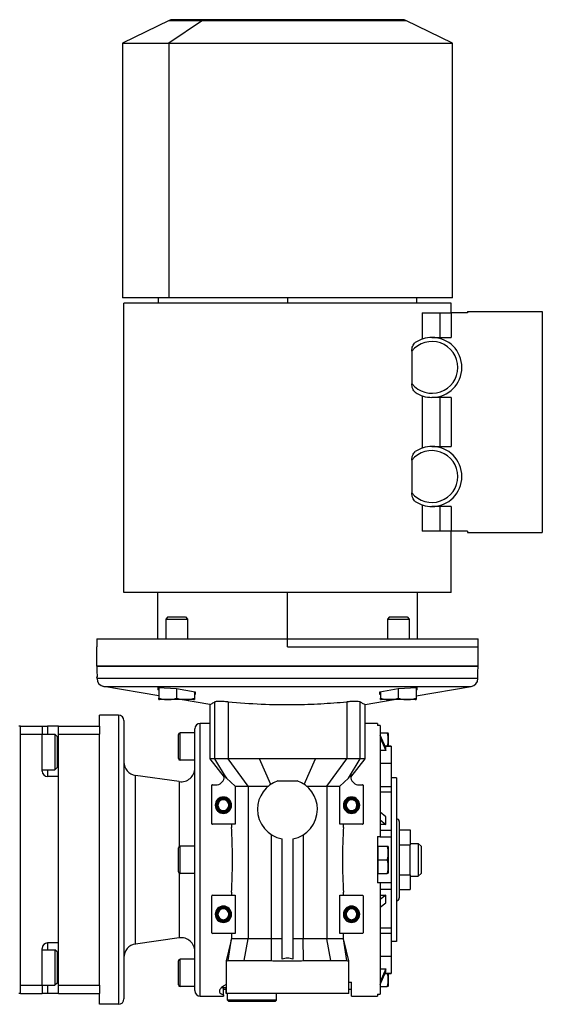
# Model space of a CAD drawing. Units: millimetres. Extents: x 241 to 2452, y 268 to 1622.
# Drawn here: x 1054 to 1246, y 1262 to 1622 of the extents above; entities that cross this region are included whole.
import ezdxf

# ---------------------------------------------------------------- set-up
doc = ezdxf.new("R2010")
doc.units = ezdxf.units.MM

msp = doc.modelspace()

# ---------------------------------------------------------------- linework, layer by layer
at = {"color": 7, "linetype": 'Continuous', "lineweight": 25}
for p, q in [((1108.86, 1622.24), (1091.75, 1613.89)), ((1121.04, 1622.24), (1108.73, 1613.89)), ((1121.83, 1622.49), (1109.96, 1622.49)), ((1194.54, 1622.49), (1121.83, 1622.49)), ((1212.75, 1613.89), (1195.64, 1622.24)), ((1091.75, 1613.89), (1091.75, 1520.49)), ((1091.75, 1613.89), (1108.73, 1613.89)), ((1108.73, 1613.89), (1212.75, 1613.89)), ((1108.73, 1613.89), (1108.73, 1520.49)), ((1212.75, 1520.49), (1212.75, 1613.89)), ((1108.73, 1520.49), (1091.75, 1520.49)), ((1104.75, 1520.49), (1104.75, 1518.51)), ((1212.75, 1520.49), (1108.73, 1520.49)), ((1152.25, 1520.49), (1152.25, 1518.51)), ((1199.75, 1518.51), (1199.75, 1520.49)), ((1092.25, 1412.51), (1092.25, 1518.51)), ((1212.25, 1518.51), (1092.25, 1518.51)), ((1212.25, 1515.01), (1212.25, 1518.51)), ((1201.69, 1515.01), (1201.69, 1505.41)), ((1201.69, 1515.01), (1208.22, 1515.01)), ((1208.22, 1506.01), (1208.22, 1515.01)), ((1208.22, 1515.01), (1212.25, 1515.01)), ((1212.25, 1515.01), (1212.25, 1506.01)), ((1218.25, 1515.01), (1212.25, 1515.01)), ((1218.25, 1515.51), (1245.75, 1515.51)), ((1218.25, 1515.51), (1218.25, 1515.01)), ((1245.75, 1515.51), (1245.75, 1434.51)), ((1205.25, 1506.01), (1212.25, 1506.01)), ((1197.85, 1500.96), (1197.85, 1489.05)), ((1201.69, 1484.6), (1201.69, 1465.41)), ((1212.25, 1484.01), (1205.25, 1484.01)), ((1208.22, 1466.01), (1208.22, 1484.01)), ((1212.25, 1484.01), (1212.25, 1466.01)), ((1205.25, 1466.01), (1212.25, 1466.01)), ((1197.85, 1460.96), (1197.85, 1449.05)), ((1201.69, 1444.6), (1201.69, 1435.01)), ((1212.25, 1444.01), (1205.25, 1444.01)), ((1208.22, 1435.01), (1208.22, 1444.01)), ((1212.25, 1444.01), (1212.25, 1435.01)), ((1208.22, 1435.01), (1201.69, 1435.01)), ((1212.25, 1435.01), (1208.22, 1435.01)), ((1212.25, 1412.51), (1212.25, 1435.01)), ((1218.25, 1435.01), (1212.25, 1435.01)), ((1218.25, 1435.01), (1218.25, 1434.51)), ((1218.25, 1434.51), (1245.75, 1434.51)), ((1212.25, 1412.51), (1092.25, 1412.51)), ((1104.58, 1412.51), (1104.58, 1395.51)), ((1152.25, 1395.51), (1152.25, 1412.51)), ((1199.92, 1395.51), (1199.92, 1412.51)), ((1108.36, 1403.51), (1107.59, 1402.74)), ((1107.59, 1402.74), (1107.59, 1395.51)), ((1107.59, 1402.74), (1115.59, 1402.74)), ((1108.36, 1403.51), (1114.82, 1403.51)), ((1114.82, 1403.51), (1115.59, 1402.74)), ((1115.59, 1402.74), (1115.59, 1395.51)), ((1189.68, 1403.51), (1188.91, 1402.74)), ((1188.91, 1402.74), (1196.91, 1402.74)), ((1188.91, 1402.74), (1188.91, 1395.51)), ((1189.68, 1403.51), (1196.14, 1403.51)), ((1196.14, 1403.51), (1196.91, 1402.74)), ((1196.91, 1402.74), (1196.91, 1395.51)), ((1082.25, 1395.51), (1082.25, 1392.51)), ((1082.25, 1395.51), (1152.25, 1395.51)), ((1152.25, 1392.51), (1152.25, 1395.51)), ((1152.25, 1395.51), (1222.25, 1395.51)), ((1222.25, 1392.51), (1222.25, 1395.51)), ((1082.25, 1385.51), (1082.25, 1392.51)), ((1152.25, 1392.51), (1222.25, 1392.51)), ((1222.25, 1385.51), (1222.25, 1392.51)), ((1222.25, 1385.51), (1082.25, 1385.51)), ((1082.43, 1385.51), (1222.07, 1385.51)), ((1082.37, 1380.94), (1082.35, 1381.51)), ((1082.35, 1381.51), (1082.53, 1381.51)), ((1222.13, 1380.94), (1082.37, 1380.94)), ((1221.97, 1381.51), (1222.15, 1381.51)), ((1222.13, 1380.94), (1222.15, 1381.51)), ((1084.86, 1378.06), (1219.64, 1378.06)), ((1105.09, 1374.58), (1084.86, 1378.06)), ((1104.84, 1376.78), (1104.84, 1377.66)), ((1104.84, 1377.66), (1111.59, 1377.35)), ((1105.09, 1376.74), (1104.84, 1376.78)), ((1105.09, 1377.64), (1105.09, 1373.79)), ((1111.59, 1377.35), (1118.34, 1376.1)), ((1111.59, 1377.35), (1111.59, 1373.79)), ((1118.09, 1376.14), (1118.09, 1373.79)), ((1118.34, 1376.1), (1118.34, 1375.07)), ((1186.16, 1376.1), (1192.91, 1377.35)), ((1186.16, 1375.07), (1186.16, 1376.1)), ((1186.41, 1376.14), (1186.41, 1373.79)), ((1192.91, 1377.35), (1199.66, 1377.66)), ((1192.91, 1377.35), (1192.91, 1373.79)), ((1199.41, 1374.58), (1219.64, 1378.06)), ((1199.41, 1377.64), (1199.41, 1373.79)), ((1199.66, 1376.78), (1199.41, 1376.74)), ((1199.66, 1377.66), (1199.66, 1376.78)), ((1117.83, 1373.21), (1105.35, 1373.21)), ((1123.75, 1371.37), (1113.06, 1373.21)), ((1118.34, 1375.07), (1118.09, 1375.08)), ((1125.58, 1351.51), (1125.58, 1372.38)), ((1130.49, 1372.38), (1130.49, 1351.51)), ((1174.01, 1372.38), (1174.01, 1351.51)), ((1178.92, 1351.51), (1178.92, 1372.38)), ((1180.75, 1371.37), (1191.44, 1373.21)), ((1186.41, 1375.08), (1186.16, 1375.07)), ((1199.15, 1373.21), (1186.67, 1373.21)), ((1123.75, 1371.37), (1123.75, 1351.47)), ((1180.75, 1351.47), (1180.75, 1371.37)), ((1083.25, 1363.51), (1083.25, 1367.51)), ((1090.25, 1367.51), (1083.25, 1367.51)), ((1090.25, 1367.51), (1090.25, 1261.51)), ((1092.25, 1365.51), (1092.25, 1263.51)), ((1054.25, 1363.51), (1053.75, 1363.51)), ((1054.25, 1265.51), (1054.25, 1363.51)), ((1054.25, 1363.51), (1062.25, 1363.51)), ((1062.25, 1363.51), (1062.25, 1360.51)), ((1062.25, 1363.51), (1064.25, 1363.51)), ((1068.25, 1363.51), (1064.25, 1363.51)), ((1068.25, 1360.51), (1068.25, 1363.51)), ((1068.25, 1363.51), (1083.25, 1363.51)), ((1083.25, 1363.51), (1083.25, 1360.51)), ((1112.85, 1351.01), (1112.85, 1361.01)), ((1118.25, 1361.01), (1112.85, 1361.01)), ((1118.25, 1266.51), (1118.25, 1362.51)), ((1120.25, 1264.51), (1120.25, 1364.51)), ((1123.75, 1364.51), (1120.25, 1364.51)), ((1185.25, 1364.51), (1180.75, 1364.51)), ((1185.25, 1364.51), (1185.25, 1363.78)), ((1186.25, 1363.78), (1185.25, 1363.78)), ((1186.25, 1363.78), (1186.25, 1323.01)), ((1186.25, 1361.01), (1188.8, 1361.01)), ((1054.25, 1268.51), (1054.25, 1360.51)), ((1054.25, 1360.51), (1062.25, 1360.51)), ((1062.25, 1347.01), (1062.25, 1360.51)), ((1062.25, 1360.51), (1066.95, 1360.51)), ((1067.75, 1359.71), (1066.95, 1360.51)), ((1067.75, 1359.71), (1067.75, 1348.31)), ((1068.25, 1360.51), (1083.25, 1360.51)), ((1068.25, 1268.51), (1068.25, 1360.51)), ((1083.25, 1348.69), (1083.25, 1360.51)), ((1112.25, 1351.61), (1112.25, 1360.41)), ((1188.38, 1355.52), (1186.25, 1360.23)), ((1186.25, 1359.23), (1188.38, 1354.51)), ((1189.25, 1360.8), (1189.25, 1356.18)), ((1188.38, 1354.51), (1186.25, 1354.51)), ((1190.25, 1356.18), (1188.08, 1356.18)), ((1188.38, 1354.51), (1188.38, 1355.52)), ((1190.25, 1356.18), (1190.25, 1356.12)), ((1190.25, 1356.12), (1190.25, 1349.85)), ((1118.25, 1351.01), (1112.85, 1351.01)), ((1123.75, 1351.51), (1129.05, 1344.84)), ((1130.49, 1351.51), (1125.58, 1351.51)), ((1129.9, 1344.45), (1125.58, 1351.51)), ((1137.83, 1341.46), (1130.49, 1351.51)), ((1146.14, 1342.15), (1142.02, 1351.51)), ((1158.36, 1342.15), (1162.48, 1351.51)), ((1166.67, 1341.46), (1174.01, 1351.51)), ((1178.92, 1351.51), (1174.01, 1351.51)), ((1174.6, 1344.45), (1178.92, 1351.51)), ((1175.45, 1344.84), (1180.75, 1351.51)), ((1062.25, 1347.51), (1066.95, 1347.51)), ((1067.75, 1348.31), (1066.95, 1347.51)), ((1083.25, 1280.32), (1083.25, 1348.69)), ((1190.25, 1349.85), (1186.25, 1349.85)), ((1190.25, 1349.85), (1190.25, 1341.42)), ((1068.25, 1345.01), (1064.25, 1345.01)), ((1068.25, 1284.01), (1068.25, 1345.01)), ((1096.55, 1283.61), (1096.55, 1345.4)), ((1112.55, 1343.16), (1096.55, 1345.4)), ((1128.96, 1345.72), (1129.9, 1344.45)), ((1129.05, 1344.97), (1129.05, 1344.84)), ((1129.9, 1344.45), (1133.06, 1341.46)), ((1148.74, 1343.43), (1155.76, 1343.43)), ((1171.44, 1341.46), (1174.6, 1344.45)), ((1174.6, 1344.45), (1175.54, 1345.72)), ((1192.25, 1344.51), (1190.25, 1344.51)), ((1192.25, 1344.51), (1192.25, 1284.51)), ((1124.5, 1327.71), (1124.5, 1341.81)), ((1124.7, 1342.01), (1126.5, 1342.01)), ((1133.06, 1341.46), (1137.83, 1341.46)), ((1133.06, 1341.46), (1133.06, 1327.51)), ((1137.83, 1341.46), (1137.83, 1285.51)), ((1166.67, 1341.46), (1171.44, 1341.46)), ((1166.67, 1341.46), (1166.67, 1285.51)), ((1171.44, 1327.51), (1171.44, 1341.46)), ((1178, 1342.01), (1179.8, 1342.01)), ((1180, 1341.81), (1180, 1327.71)), ((1186.25, 1341.42), (1190.25, 1341.42)), ((1186.25, 1339.45), (1190.25, 1339.45)), ((1190.25, 1341.42), (1190.25, 1339.45)), ((1190.25, 1339.45), (1190.25, 1325.35)), ((1125.75, 1334.51), (1126.1, 1334.51)), ((1126.1, 1334.51), (1126.25, 1334.51)), ((1126.4, 1334.51), (1126.25, 1334.51)), ((1126.75, 1334.51), (1126.4, 1334.51)), ((1130.75, 1334.51), (1131.1, 1334.51)), ((1131.1, 1334.51), (1131.25, 1334.51)), ((1131.4, 1334.51), (1131.25, 1334.51)), ((1131.75, 1334.51), (1131.4, 1334.51)), ((1172.75, 1334.51), (1173.1, 1334.51)), ((1173.1, 1334.51), (1173.25, 1334.51)), ((1173.4, 1334.51), (1173.25, 1334.51)), ((1173.75, 1334.51), (1173.4, 1334.51)), ((1177.75, 1334.51), (1178.1, 1334.51)), ((1178.1, 1334.51), (1178.25, 1334.51)), ((1178.4, 1334.51), (1178.25, 1334.51)), ((1178.75, 1334.51), (1178.4, 1334.51)), ((1188.38, 1330.27), (1186.25, 1331.94)), ((1186.25, 1329.11), (1188.38, 1327.44)), ((1188.38, 1327.44), (1188.38, 1330.27)), ((1193.25, 1328.51), (1193.25, 1300.51)), ((1133.06, 1327.51), (1124.7, 1327.51)), ((1131.73, 1327.51), (1131.73, 1326.33)), ((1179.8, 1327.51), (1171.44, 1327.51)), ((1172.77, 1326.33), (1172.77, 1327.51)), ((1188.38, 1327.44), (1186.25, 1327.44)), ((1186.25, 1325.35), (1190.25, 1325.35)), ((1190.25, 1325.35), (1190.25, 1322.88)), ((1193.25, 1325.48), (1197.25, 1325.48)), ((1197.25, 1325.48), (1197.25, 1319.99)), ((1146.44, 1285.51), (1146.44, 1323.67)), ((1150.25, 1278.05), (1150.25, 1322.19)), ((1154.25, 1322.19), (1154.25, 1278.05)), ((1158.06, 1323.67), (1158.06, 1285.51)), ((1185.25, 1323.01), (1186.25, 1323.01)), ((1185.25, 1323.01), (1185.25, 1306.01)), ((1186.25, 1323.01), (1186.25, 1322.88)), ((1186.25, 1322.88), (1190.25, 1322.88)), ((1190.25, 1322.88), (1190.25, 1306.14)), ((1112.25, 1310.11), (1112.25, 1318.91)), ((1112.85, 1309.51), (1112.85, 1319.51)), ((1118.25, 1319.51), (1112.85, 1319.51)), ((1185.25, 1319.51), (1185.55, 1319.51)), ((1185.55, 1317.01), (1185.55, 1319.51)), ((1185.55, 1319.51), (1188.8, 1319.51)), ((1189.25, 1319.3), (1189.25, 1309.71)), ((1193.25, 1319.99), (1197.25, 1319.99)), ((1197.25, 1320.51), (1200.25, 1320.51)), ((1197.25, 1309.02), (1197.25, 1319.99)), ((1200.25, 1320.51), (1200.25, 1308.51)), ((1201.25, 1319.51), (1200.25, 1320.51)), ((1201.25, 1319.51), (1201.25, 1309.51)), ((1185.55, 1314.51), (1185.55, 1317.01)), ((1185.55, 1312.01), (1185.55, 1314.51)), ((1185.55, 1314.51), (1188.8, 1314.51)), ((1185.55, 1309.51), (1185.55, 1312.01)), ((1118.25, 1309.51), (1112.85, 1309.51)), ((1185.25, 1309.51), (1185.55, 1309.51)), ((1185.55, 1309.51), (1188.8, 1309.51)), ((1193.25, 1309.02), (1197.25, 1309.02)), ((1197.25, 1309.02), (1197.25, 1303.54)), ((1197.25, 1308.51), (1200.25, 1308.51)), ((1201.25, 1309.51), (1200.25, 1308.51)), ((1186.25, 1306.01), (1185.25, 1306.01)), ((1186.25, 1306.14), (1190.25, 1306.14)), ((1186.25, 1306.14), (1186.25, 1306.01)), ((1186.25, 1306.01), (1186.25, 1265.23)), ((1186.25, 1303.66), (1190.25, 1303.66)), ((1190.25, 1306.14), (1190.25, 1303.66)), ((1190.25, 1303.66), (1190.25, 1289.57)), ((1193.25, 1303.54), (1197.25, 1303.54)), ((1124.5, 1287.71), (1124.5, 1301.31)), ((1124.7, 1301.51), (1133.06, 1301.51)), ((1131.73, 1302.68), (1131.73, 1301.51)), ((1133.06, 1301.51), (1133.06, 1287.51)), ((1171.44, 1287.51), (1171.44, 1301.51)), ((1171.44, 1301.51), (1179.8, 1301.51)), ((1172.77, 1301.51), (1172.77, 1302.68)), ((1180, 1301.31), (1180, 1287.71)), ((1186.25, 1301.58), (1188.38, 1301.58)), ((1188.38, 1301.58), (1186.25, 1299.91)), ((1188.38, 1298.75), (1188.38, 1301.58)), ((1186.25, 1297.08), (1188.38, 1298.75)), ((1125.75, 1294.51), (1126.1, 1294.51)), ((1126.1, 1294.51), (1126.25, 1294.51)), ((1126.4, 1294.51), (1126.25, 1294.51)), ((1126.75, 1294.51), (1126.4, 1294.51)), ((1130.75, 1294.51), (1131.1, 1294.51)), ((1131.1, 1294.51), (1131.25, 1294.51)), ((1131.4, 1294.51), (1131.25, 1294.51)), ((1131.75, 1294.51), (1131.4, 1294.51)), ((1172.75, 1294.51), (1173.1, 1294.51)), ((1173.1, 1294.51), (1173.25, 1294.51)), ((1173.4, 1294.51), (1173.25, 1294.51)), ((1173.75, 1294.51), (1173.4, 1294.51)), ((1177.75, 1294.51), (1178.1, 1294.51)), ((1178.1, 1294.51), (1178.25, 1294.51)), ((1178.4, 1294.51), (1178.25, 1294.51)), ((1178.75, 1294.51), (1178.4, 1294.51)), ((1186.25, 1289.57), (1190.25, 1289.57)), ((1190.25, 1289.57), (1190.25, 1287.59)), ((1112.55, 1285.86), (1096.55, 1283.61)), ((1133.06, 1287.51), (1124.7, 1287.51)), ((1130.52, 1277.51), (1131.73, 1285.51)), ((1131.73, 1285.51), (1131.5, 1284.55)), ((1131.73, 1287.51), (1131.73, 1285.51)), ((1136.34, 1277.51), (1137.83, 1285.51)), ((1146.43, 1277.51), (1146.44, 1285.51)), ((1150.25, 1285.51), (1146.44, 1285.51)), ((1158.06, 1285.51), (1154.25, 1285.51)), ((1158.07, 1277.51), (1158.06, 1285.51)), ((1168.16, 1277.51), (1166.67, 1285.51)), ((1179.8, 1287.51), (1171.44, 1287.51)), ((1172.77, 1285.51), (1172.77, 1287.51)), ((1173.98, 1277.51), (1172.77, 1285.51)), ((1173.01, 1284.53), (1172.77, 1285.51)), ((1186.25, 1287.59), (1190.25, 1287.59)), ((1190.25, 1287.59), (1190.25, 1279.16)), ((1062.25, 1268.51), (1062.25, 1282.01)), ((1068.25, 1284.01), (1064.25, 1284.01)), ((1131.5, 1284.55), (1129.75, 1277.49)), ((1174.75, 1277.49), (1173.01, 1284.53)), ((1192.25, 1284.51), (1190.25, 1284.51)), ((1062.25, 1281.51), (1066.95, 1281.51)), ((1067.75, 1280.71), (1066.95, 1281.51)), ((1067.75, 1280.71), (1067.75, 1269.31)), ((1083.25, 1268.51), (1083.25, 1280.32)), ((1112.85, 1268.01), (1112.85, 1278.01)), ((1118.25, 1278.01), (1112.85, 1278.01)), ((1186.25, 1279.16), (1190.25, 1279.16)), ((1190.25, 1279.16), (1190.25, 1272.9)), ((1112.25, 1268.61), (1112.25, 1277.41)), ((1129.75, 1277.55), (1129.75, 1265.51)), ((1174.75, 1265.51), (1174.75, 1277.55)), ((1186.25, 1274.5), (1188.38, 1274.5)), ((1188.38, 1274.5), (1186.25, 1269.78)), ((1188.38, 1273.5), (1188.38, 1274.5)), ((1186.25, 1268.78), (1188.38, 1273.5)), ((1188.08, 1272.83), (1190.25, 1272.83)), ((1189.25, 1272.83), (1189.25, 1268.21)), ((1190.25, 1272.9), (1190.25, 1272.83)), ((1054.25, 1268.51), (1062.25, 1268.51)), ((1062.25, 1268.51), (1066.95, 1268.51)), ((1062.25, 1268.51), (1062.25, 1265.51)), ((1067.75, 1269.31), (1066.95, 1268.51)), ((1068.25, 1268.51), (1083.25, 1268.51)), ((1068.25, 1265.51), (1068.25, 1268.51)), ((1083.25, 1268.51), (1083.25, 1265.51)), ((1118.25, 1268.01), (1112.85, 1268.01)), ((1128.75, 1268.18), (1127.96, 1267.51)), ((1129.75, 1267.51), (1127.96, 1267.51)), ((1128.75, 1268.26), (1128.86, 1268.26)), ((1128.75, 1265.03), (1128.75, 1267.51)), ((1129.75, 1268.82), (1128.86, 1268.26)), ((1129.75, 1265.51), (1129.75, 1267.51)), ((1174.75, 1269.61), (1175.75, 1269.61)), ((1186.25, 1268.01), (1188.8, 1268.01)), ((1054.25, 1265.51), (1053.75, 1265.51)), ((1054.25, 1265.51), (1062.25, 1265.51)), ((1064.25, 1265.51), (1062.25, 1265.51)), ((1068.25, 1265.51), (1064.25, 1265.51)), ((1068.25, 1265.51), (1083.25, 1265.51)), ((1083.25, 1261.51), (1083.25, 1265.51)), ((1120.25, 1264.51), (1128.75, 1264.51)), ((1128.75, 1267.01), (1129.75, 1267.01)), ((1128.75, 1265.03), (1128.75, 1264.51)), ((1174.75, 1265.51), (1129.75, 1265.51)), ((1130.25, 1263.01), (1130.25, 1265.51)), ((1148.25, 1263.01), (1148.25, 1265.51)), ((1174.75, 1267.01), (1175.75, 1267.01)), ((1175.75, 1264.51), (1185.25, 1264.51)), ((1185.25, 1265.23), (1186.25, 1265.23)), ((1090.25, 1261.51), (1083.25, 1261.51)), ((1148.25, 1263.01), (1130.25, 1263.01)), ((1130.75, 1262.51), (1130.25, 1263.01)), ((1147.75, 1262.51), (1130.75, 1262.51)), ((1147.75, 1262.51), (1148.25, 1263.01))]:
    msp.add_line(p, q, dxfattribs=at)
at = {"color": 8, "linetype": 'Continuous', "lineweight": 25}
for p, q in [((1108.86, 1622.24), (1121.04, 1622.24)), ((1121.04, 1622.24), (1195.64, 1622.24)), ((1064.25, 1363.51), (1064.25, 1360.51)), ((1068.25, 1354.01), (1067.75, 1354.01)), ((1188.11, 1356.12), (1190.25, 1356.12)), ((1064.25, 1347.51), (1064.25, 1345.01)), ((1112.55, 1343.16), (1112.55, 1319.43)), ((1112.55, 1309.58), (1112.55, 1285.86)), ((1064.25, 1284.01), (1064.25, 1281.51)), ((1068.25, 1275.01), (1067.75, 1275.01)), ((1188.11, 1272.9), (1190.25, 1272.9)), ((1064.25, 1268.51), (1064.25, 1265.51))]:
    msp.add_line(p, q, dxfattribs=at)
at = {"color": 7, "linetype": 'Continuous', "lineweight": 25, "flags": 128}
for points in [[(1082.53, 1381.51), (1082.48, 1383.75), (1082.43, 1385.51)], [(1222.07, 1385.51), (1222.01, 1383.27), (1221.97, 1381.51)], [(1066.95, 1360.51), (1066.95, 1360.32), (1066.95, 1359.76), (1066.95, 1358.87), (1066.95, 1357.7), (1066.95, 1356.31), (1066.95, 1354.79), (1066.95, 1353.22), (1066.95, 1351.7), (1066.95, 1350.31), (1066.95, 1349.14), (1066.95, 1348.25), (1066.95, 1347.7), (1066.95, 1347.51)], [(1142.02, 1351.51), (1140.58, 1351.51), (1139.13, 1351.51), (1137.69, 1351.51), (1136.24, 1351.51), (1134.8, 1351.51), (1133.36, 1351.51), (1131.93, 1351.51), (1130.49, 1351.51)], [(1174.01, 1351.51), (1172.57, 1351.51), (1171.14, 1351.51), (1169.7, 1351.51), (1168.26, 1351.51), (1166.81, 1351.51), (1165.37, 1351.51), (1163.92, 1351.51), (1162.48, 1351.51)], [(1066.95, 1281.51), (1066.95, 1281.32), (1066.95, 1280.76), (1066.95, 1279.87), (1066.95, 1278.7), (1066.95, 1277.31), (1066.95, 1275.79), (1066.95, 1274.22), (1066.95, 1272.7), (1066.95, 1271.31), (1066.95, 1270.14), (1066.95, 1269.25), (1066.95, 1268.7), (1066.95, 1268.51)]]:
    msp.add_lwpolyline(points, dxfattribs=at)
at = {"color": 7, "linetype": 'Continuous', "lineweight": 25}
for centre, radius, start, end in [((1109.96, 1619.99), 2.5, 90, 116), ((1194.54, 1619.99), 2.5, 64, 90), ((1205.25, 1495.01), 11, 90, 124.0716), ((1205.25, 1495.01), 11, 270, 90), ((1205.25, 1495.01), 9.5, 218.7977, 141.2023), ((1205.25, 1495.01), 11, 235.9284, 270), ((1205.25, 1455.01), 11, 90, 124.0716), ((1205.25, 1455.01), 11, 270, 90), ((1205.25, 1455.01), 9.5, 218.7977, 141.2023), ((1205.25, 1455.01), 11, 235.9284, 270), ((1085.37, 1381.01), 3, 181.5, 260.2382), ((1219.13, 1381.01), 3, 279.7618, 358.5), ((1105.48, 1375.15), 1.95, 258.4266, 266.1989), ((1117.7, 1375.15), 1.95, 273.8011, 281.5734), ((1186.8, 1375.15), 1.95, 258.4266, 266.1989), ((1199.02, 1375.15), 1.95, 273.8011, 281.5734), ((1090.25, 1365.51), 2, 0, 90), ((1112.85, 1360.41), 0.6, 90, 180), ((1120.25, 1362.51), 2, 90, 180), ((1187.75, 1360.71), 1.5, 3.8011, 11.5734), ((1097.25, 1350.35), 5, 180, 262.0088), ((1112.85, 1351.61), 0.6, 180, 270), ((1064.25, 1347.01), 2, 180, 270), ((1113.25, 1348.11), 5, 262.0088, 0), ((1126.05, 1344.97), 3, 278.632, 0), ((1126.05, 1344.97), 3, 0, 14.3814), ((1152.25, 1333.01), 11, 108.6053, 180), ((1152.25, 1333.01), 11, 0, 71.3947), ((1178.45, 1344.97), 3, 165.6186, 180), ((1178.45, 1344.97), 3, 180, 261.368), ((1124.7, 1341.81), 0.2, 90, 180), ((1179.8, 1341.81), 0.2, 0, 90), ((1128.75, 1334.51), 3, 0, 180), ((1128.75, 1334.51), 2.65, 0, 180), ((1128.75, 1334.51), 2.5, 0, 180), ((1128.75, 1334.51), 2.35, 0, 180), ((1128.75, 1334.51), 2, 0, 180), ((1175.75, 1334.51), 3, 0, 180), ((1175.75, 1334.51), 2.65, 0, 180), ((1175.75, 1334.51), 2.5, 0, 180), ((1175.75, 1334.51), 2.35, 0, 180), ((1175.75, 1334.51), 2, 0, 180), ((1128.75, 1334.51), 3, 180, 0), ((1128.75, 1334.51), 2.65, 180, 0), ((1128.75, 1334.51), 2.5, 180, 0), ((1128.75, 1334.51), 2.35, 180, 0), ((1128.75, 1334.51), 2, 180, 0), ((1152.25, 1333.01), 11, 180, 259.5243), ((1152.25, 1333.01), 11, 280.4757, 0), ((1175.75, 1334.51), 3, 180, 0), ((1175.75, 1334.51), 2.65, 180, 0), ((1175.75, 1334.51), 2.5, 180, 0), ((1175.75, 1334.51), 2.35, 180, 0), ((1175.75, 1334.51), 2, 180, 0), ((1192.25, 1328.51), 1, 0, 90), ((1124.7, 1327.71), 0.2, 180, 270), ((1179.8, 1327.71), 0.2, 270, 0), ((1112.85, 1318.91), 0.6, 90, 180), ((1187.75, 1319.21), 1.5, 3.8011, 11.5734), ((1112.85, 1310.11), 0.6, 180, 270), ((1187.75, 1309.81), 1.5, 348.4266, 356.1989), ((1124.7, 1301.31), 0.2, 90, 180), ((1179.8, 1301.31), 0.2, 0, 90), ((1192.25, 1300.51), 1, 270, 0), ((1128.75, 1294.51), 3, 0, 180), ((1128.75, 1294.51), 2.65, 0, 180), ((1128.75, 1294.51), 2.5, 0, 180), ((1128.75, 1294.51), 2.35, 0, 180), ((1128.75, 1294.51), 2, 0, 180), ((1175.75, 1294.51), 3, 0, 180), ((1175.75, 1294.51), 2.65, 0, 180), ((1175.75, 1294.51), 2.5, 0, 180), ((1175.75, 1294.51), 2.35, 0, 180), ((1175.75, 1294.51), 2, 0, 180), ((1128.75, 1294.51), 3, 180, 0), ((1128.75, 1294.51), 2.65, 180, 0), ((1128.75, 1294.51), 2.5, 180, 0), ((1128.75, 1294.51), 2.35, 180, 0), ((1128.75, 1294.51), 2, 180, 0), ((1175.75, 1294.51), 3, 180, 0), ((1175.75, 1294.51), 2.65, 180, 0), ((1175.75, 1294.51), 2.5, 180, 0), ((1175.75, 1294.51), 2.35, 180, 0), ((1175.75, 1294.51), 2, 180, 0), ((1113.25, 1280.91), 5, 0, 97.9912), ((1124.7, 1287.71), 0.2, 180, 270), ((1179.8, 1287.71), 0.2, 270, 0), ((1064.25, 1282.01), 2, 90, 180), ((1097.25, 1278.66), 5, 97.9912, 180), ((1112.85, 1277.41), 0.6, 90, 180), ((1112.85, 1268.61), 0.6, 180, 270), ((1187.75, 1268.31), 1.5, 348.4266, 356.1989), ((1090.25, 1263.51), 2, 270, 0), ((1120.25, 1266.51), 2, 180, 270)]:
    msp.add_arc(centre, radius, start, end, dxfattribs=at)
at = {"color": 8, "linetype": 'Continuous', "lineweight": 25}
msp.add_arc((1121.84, 1621.1), 1.39, 90.4783, 125.1092, dxfattribs=at)
at = {"color": 7, "linetype": 'Continuous', "lineweight": 25}
msp.add_ellipse((1152.25, 1351.42), major_axis=(130, 0), ratio=0.000651, start_param=1.492049, end_param=1.649543, dxfattribs=at)
for points, knots in [([(1197.85, 1500.96), (1197.87, 1501.28), (1197.91, 1501.94), (1198.17, 1502.83), (1198.55, 1503.63), (1198.91, 1503.96), (1199.09, 1504.12)], [0, 0, 0, 0, 0.250069, 0.5003069, 0.750413, 1, 1, 1, 1]), ([(1199.09, 1485.89), (1198.91, 1486.06), (1198.55, 1486.38), (1198.17, 1487.18), (1197.91, 1488.08), (1197.87, 1488.73), (1197.85, 1489.05)], [0, 0, 0, 0, 0.249587, 0.499693, 0.749931, 1, 1, 1, 1]), ([(1197.85, 1460.96), (1197.87, 1461.28), (1197.91, 1461.94), (1198.17, 1462.83), (1198.55, 1463.63), (1198.91, 1463.96), (1199.09, 1464.12)], [0, 0, 0, 0, 0.250069, 0.5003069, 0.750413, 1, 1, 1, 1]), ([(1199.09, 1445.89), (1198.91, 1446.06), (1198.55, 1446.38), (1198.17, 1447.18), (1197.91, 1448.08), (1197.87, 1448.73), (1197.85, 1449.05)], [0, 0, 0, 0, 0.249587, 0.4996931, 0.749931, 1, 1, 1, 1]), ([(1105.09, 1373.79), (1105.62, 1373.6), (1106.68, 1373.22), (1108.34, 1373.25), (1110.01, 1373.22), (1111.06, 1373.6), (1111.59, 1373.79)], [0, 0, 0, 0, 0.2493692, 0.5, 0.7506308, 1, 1, 1, 1]), ([(1105.09, 1373.24), (1105.09, 1373.23), (1105.09, 1373.22), (1105.09, 1373.6), (1105.09, 1373.79)], [0, 0, 0, 0, 0.501263, 1, 1, 1, 1]), ([(1111.59, 1373.79), (1112.12, 1373.6), (1113.18, 1373.22), (1114.84, 1373.25), (1116.51, 1373.22), (1117.56, 1373.6), (1118.09, 1373.79)], [0, 0, 0, 0, 0.249369, 0.5, 0.750631, 1, 1, 1, 1]), ([(1118.09, 1373.79), (1118.09, 1373.6), (1118.09, 1373.22), (1118.09, 1373.23), (1118.09, 1373.24)], [0, 0, 0, 0, 0.498738, 1, 1, 1, 1]), ([(1123.75, 1371.37), (1123.85, 1371.43), (1124.02, 1371.55), (1125.11, 1372.13), (1125.58, 1372.38)], [0, 0, 0, 0, 0.559944, 1, 1, 1, 1]), ([(1130.49, 1372.38), (1129.82, 1372.43), (1128.49, 1372.53), (1126.98, 1372.56), (1125.98, 1372.51), (1125.72, 1372.42), (1125.58, 1372.38)], [0, 0, 0, 0, 0.279767, 0.55952, 0.779758, 1, 1, 1, 1]), ([(1130.49, 1372.38), (1134.53, 1372.07), (1142.6, 1371.46), (1154.01, 1371.28), (1164.5, 1371.64), (1170.84, 1372.14), (1174.01, 1372.38)], [0, 0, 0, 0, 0.279985, 0.559954, 0.779974, 1, 1, 1, 1]), ([(1178.92, 1372.38), (1178.73, 1372.43), (1178.37, 1372.53), (1177.08, 1372.56), (1175.59, 1372.51), (1174.53, 1372.42), (1174.01, 1372.38)], [0, 0, 0, 0, 0.2797669, 0.5595205, 0.7797576, 1, 1, 1, 1]), ([(1178.92, 1372.38), (1179.28, 1372.19), (1180.01, 1371.81), (1180.63, 1371.44), (1180.71, 1371.39), (1180.75, 1371.37)], [0, 0, 0, 0, 0.334389, 0.667185, 1, 1, 1, 1]), ([(1186.41, 1373.79), (1186.94, 1373.6), (1187.99, 1373.22), (1189.66, 1373.25), (1191.32, 1373.22), (1192.38, 1373.6), (1192.91, 1373.79)], [0, 0, 0, 0, 0.249369, 0.5, 0.750631, 1, 1, 1, 1]), ([(1186.41, 1373.24), (1186.41, 1373.23), (1186.41, 1373.22), (1186.41, 1373.6), (1186.41, 1373.79)], [0, 0, 0, 0, 0.501263, 1, 1, 1, 1]), ([(1192.91, 1373.79), (1193.44, 1373.6), (1194.49, 1373.22), (1196.16, 1373.25), (1197.82, 1373.22), (1198.88, 1373.6), (1199.41, 1373.79)], [0, 0, 0, 0, 0.249369, 0.5, 0.750631, 1, 1, 1, 1]), ([(1199.41, 1373.79), (1199.41, 1373.6), (1199.41, 1373.22), (1199.41, 1373.23), (1199.41, 1373.24)], [0, 0, 0, 0, 0.498738, 1, 1, 1, 1]), ([(1188.85, 1356.18), (1188.98, 1356.53), (1189.25, 1357.29), (1189.21, 1358.51), (1189.24, 1359.79), (1188.95, 1360.6), (1188.8, 1361.01)], [0, 0, 0, 0, 0.2217594, 0.4816018, 0.7414442, 1, 1, 1, 1]), ([(1188.8, 1361.01), (1188.95, 1361.01), (1189.24, 1361.01), (1189.23, 1361.01), (1189.22, 1361.01)], [0, 0, 0, 0, 0.498749, 1, 1, 1, 1]), ([(1125.58, 1351.51), (1125.13, 1351.51), (1124.23, 1351.51), (1123.72, 1351.51), (1123.8, 1351.51), (1123.82, 1351.51)], [0, 0, 0, 0, 0.430514, 0.861029, 1, 1, 1, 1]), ([(1180.68, 1351.51), (1180.7, 1351.51), (1180.78, 1351.51), (1180.27, 1351.51), (1179.37, 1351.51), (1178.92, 1351.51)], [0, 0, 0, 0, 0.138971, 0.569486, 1, 1, 1, 1]), ([(1137.83, 1341.46), (1138.98, 1341.46), (1141.26, 1341.47), (1143.9, 1341.46), (1145.21, 1341.46)], [0, 0, 0, 0, 0.5, 1, 1, 1, 1]), ([(1159.29, 1341.46), (1160.6, 1341.46), (1163.24, 1341.47), (1165.52, 1341.46), (1166.67, 1341.46)], [0, 0, 0, 0, 0.5, 1, 1, 1, 1]), ([(1131.73, 1302.68), (1131.79, 1304), (1131.92, 1306.61), (1132.04, 1310.57), (1132.09, 1314.51), (1132.04, 1318.44), (1131.92, 1322.4), (1131.79, 1325.02), (1131.73, 1326.33)], [0, 0, 0, 0, 0.169132, 0.336173, 0.5, 0.663825, 0.830866, 1, 1, 1, 1]), ([(1172.77, 1326.33), (1172.71, 1325.02), (1172.58, 1322.4), (1172.46, 1318.44), (1172.41, 1314.51), (1172.46, 1310.57), (1172.58, 1306.61), (1172.71, 1304), (1172.77, 1302.68)], [0, 0, 0, 0, 0.169132, 0.336173, 0.5, 0.663825, 0.830866, 1, 1, 1, 1]), ([(1188.8, 1314.51), (1188.95, 1314.91), (1189.24, 1315.73), (1189.21, 1317.01), (1189.24, 1318.29), (1188.95, 1319.1), (1188.8, 1319.51)], [0, 0, 0, 0, 0.249379, 0.5, 0.75062, 1, 1, 1, 1]), ([(1188.8, 1319.51), (1188.95, 1319.51), (1189.24, 1319.51), (1189.23, 1319.51), (1189.22, 1319.51)], [0, 0, 0, 0, 0.498749, 1, 1, 1, 1]), ([(1188.8, 1309.51), (1188.95, 1309.91), (1189.24, 1310.73), (1189.21, 1312.01), (1189.24, 1313.29), (1188.95, 1314.1), (1188.8, 1314.51)], [0, 0, 0, 0, 0.249379, 0.5, 0.75062, 1, 1, 1, 1]), ([(1189.22, 1309.51), (1189.23, 1309.51), (1189.24, 1309.51), (1188.95, 1309.51), (1188.8, 1309.51)], [0, 0, 0, 0, 0.501252, 1, 1, 1, 1]), ([(1154.25, 1278.05), (1153.58, 1278.25), (1152.25, 1278.64), (1150.92, 1278.25), (1150.25, 1278.05)], [0, 0, 0, 0, 0.5, 1, 1, 1, 1]), ([(1129.75, 1277.51), (1129.78, 1277.5), (1129.84, 1277.48), (1130.28, 1277.5), (1130.52, 1277.51)], [0, 0, 0, 0, 0.460114, 1, 1, 1, 1]), ([(1146.43, 1277.51), (1147, 1277.5), (1148.27, 1277.49), (1150.22, 1277.49), (1152.59, 1277.49), (1155.22, 1277.49), (1157.14, 1277.5), (1158.07, 1277.51)], [0, 0, 0, 0, 0.151447, 0.331637, 0.500099, 0.755888, 1, 1, 1, 1]), ([(1173.98, 1277.51), (1174.22, 1277.5), (1174.66, 1277.48), (1174.72, 1277.5), (1174.75, 1277.51)], [0, 0, 0, 0, 0.541617, 1, 1, 1, 1]), ([(1188.8, 1268.01), (1188.95, 1268.41), (1189.24, 1269.23), (1189.21, 1270.51), (1189.25, 1271.73), (1188.98, 1272.48), (1188.85, 1272.83)], [0, 0, 0, 0, 0.2585556, 0.518398, 0.7782404, 1, 1, 1, 1]), ([(1127.96, 1267.51), (1127.72, 1267.23), (1127.25, 1266.67), (1127.21, 1265.97), (1127.63, 1265.4), (1128.38, 1265.15), (1128.75, 1265.03)], [0, 0, 0, 0, 0.251483, 0.501403, 0.749813, 1, 1, 1, 1]), ([(1128.75, 1268.26), (1128.75, 1268.24), (1128.75, 1268.22), (1128.75, 1268.19), (1128.75, 1268.18)], [0, 0, 0, 0, 0.56, 1, 1, 1, 1]), ([(1189.22, 1268.01), (1189.23, 1268.01), (1189.24, 1268.01), (1188.95, 1268.01), (1188.8, 1268.01)], [0, 0, 0, 0, 0.5012516, 1, 1, 1, 1])]:
    msp.add_open_spline(points, degree=3, knots=knots, dxfattribs=at)
for points in [[(1137.83, 1285.51), (1137.08, 1285.51), (1135.56, 1285.51), (1133.79, 1285.51), (1132.43, 1285.51), (1131.97, 1285.51), (1131.73, 1285.51)], [(1146.44, 1285.51), (1144.9, 1285.51), (1141.83, 1285.51), (1139.16, 1285.51), (1137.83, 1285.51)], [(1166.67, 1285.51), (1165.34, 1285.51), (1162.67, 1285.51), (1159.6, 1285.51), (1158.06, 1285.51)], [(1172.77, 1285.51), (1172.53, 1285.51), (1172.07, 1285.51), (1170.71, 1285.51), (1168.94, 1285.51), (1167.42, 1285.51), (1166.67, 1285.51)], [(1130.52, 1277.51), (1130.81, 1277.51), (1131.39, 1277.51), (1132.72, 1277.51), (1134.34, 1277.51), (1135.67, 1277.51), (1136.34, 1277.51)], [(1136.34, 1277.51), (1137.06, 1277.51), (1138.5, 1277.51), (1140.97, 1277.51), (1143.61, 1277.51), (1145.49, 1277.51), (1146.43, 1277.51)], [(1158.07, 1277.51), (1159.01, 1277.51), (1160.89, 1277.51), (1163.53, 1277.51), (1166, 1277.51), (1167.44, 1277.51), (1168.16, 1277.51)], [(1168.16, 1277.51), (1168.83, 1277.51), (1170.16, 1277.51), (1171.78, 1277.51), (1173.11, 1277.51), (1173.69, 1277.51), (1173.98, 1277.51)], [(1175.75, 1264.51), (1175.75, 1264.57), (1175.75, 1264.69), (1175.75, 1265.71), (1175.75, 1267.27), (1175.75, 1268.83), (1175.75, 1269.61)], [(1185.25, 1265.23), (1185.25, 1265.02), (1185.25, 1264.6), (1185.25, 1264.54), (1185.25, 1264.51)]]:
    msp.add_open_spline(points, degree=3, dxfattribs=at)

doc.saveas('drawing.dxf')
